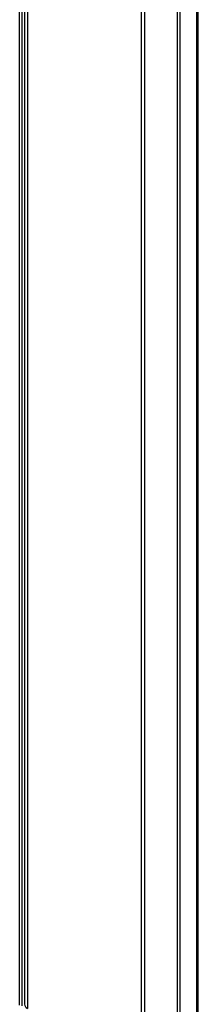
# Model space of a CAD drawing. Units: millimetres. Extents: x 2 to 4622, y -3 to 6531.
# Drawn here: x 1196 to 1250, y 768 to 1065 of the extents above; entities that cross this region are included whole.
import ezdxf

# ---------------------------------------------------------------- set-up
doc = ezdxf.new("R2010")
doc.units = ezdxf.units.MM
doc.header["$LTSCALE"] = 22

msp = doc.modelspace()

# ---------------------------------------------------------------- linework, layer by layer
at = {"color": 7, "linetype": 'Continuous', "lineweight": 25}
for p, q in [((1196.393, 767.231), (1196.393, 1263.688)), ((1197.101, 767.026), (1197.101, 1263.28)), ((1197.848, 1262.848), (1197.848, 767.516)), ((1233.163, 1228.99), (1233.163, 736.616)), ((1234.224, 1228.378), (1234.224, 736.004)), ((1245.002, 742.943), (1245.002, 1222.156)), ((1250.487, 737.187), (1250.487, 1218.989))]:
    msp.add_line(p, q, dxfattribs=at)
at = {"color": 8, "linetype": 'Continuous', "lineweight": 25}
for p, q in [((1198.727, 1262.341), (1198.727, 766.292)), ((1244.123, 1222.663), (1244.123, 741.718)), ((1249.957, 1219.295), (1249.957, 743.861))]:
    msp.add_line(p, q, dxfattribs=at)
at = {"color": 7, "linetype": 'Continuous', "lineweight": 25}
msp.add_arc((1199.35, 767.666), 1.509, 185.69611, 245.62352, dxfattribs=at)

doc.saveas('drawing.dxf')
